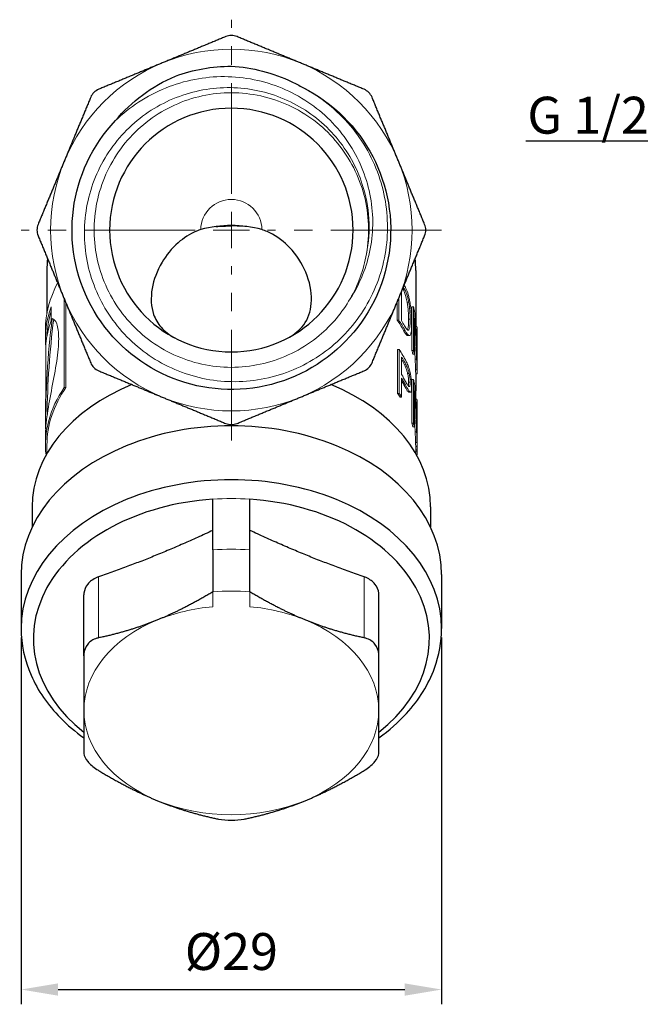
# Model space of a CAD drawing. Units: millimetres. Extents: x 228 to 2618, y 645 to 1008.
# Drawn here: x 228 to 270, y 709 to 776 of the extents above; entities that cross this region are included whole.
import ezdxf
from ezdxf import colors
from ezdxf.entities.mleader import LeaderData, LeaderLine
from ezdxf.math import Vec2, Vec3

# ---------------------------------------------------------------- set-up
doc = ezdxf.new("R2010")
doc.units = ezdxf.units.MM
doc.header["$LTSCALE"] = 10
doc.linetypes.add('ACAD_ISO04W100', pattern=[30, 24, -3, 0, -3])
doc.linetypes.add('CENTER2', pattern=[1.125, 0.75, -0.125, 0.125, -0.125])
doc.layers.get('0').update_dxf_attribs({"color": 220})
for name, color, linetype, lineweight in [('Осевая', 1, 'ACAD_ISO04W100', 15), ('Основная толстая', 7, 'Continuous', 30), ('Основная тонкая', 7, 'Continuous', 15), ('Размеры', 7, 'Continuous', 18)]:
    doc.layers.add(name, color=color, linetype=linetype, lineweight=lineweight)
doc.styles.add('VALтекст', font='isocpeur.ttf', dxfattribs={"height": 2.5})
doc.dimstyles.new('VALразмер1', dxfattribs={"dimtxt": 2.5, "dimasz": 2.5, "dimexe": 1, "dimexo": 0.6, "dimgap": 1, "dimtad": 1, "dimdec": 0, "dimdsep": 46, "dimtxsty": 'VALтекст', "dimcen": 2.5, "dimclrt": 256, "dimadec": 0, "dimazin": 0, "dimtfac": 1, "dimtdec": 0, "dimtmove": 0, "dimatfit": 3, "dimfxl": 1, "dimarcsym": 0})

# ---------------------------------------------------------------- blocks, each defined once
blk = doc.blocks.new('*U7')
at = {"layer": 'Осевая', "color": 0, "linetype": 'CENTER2', "transparency": 16777216}
for p, q in [((0, 2.45), (0, 14.25)), ((-14.25, 0), (-2.45, 0)), ((2.45, 0), (14.25, 0)), ((0, -14.25), (0, -2.45))]:
    blk.add_line(p, q, dxfattribs=at)
at = {"layer": 'Осевая', "color": 0, "linetype": 'Continuous', "transparency": 16777216}
for p, q in [((0, -1.225), (0, 1.225)), ((-1.225, 0), (1.225, 0))]:
    blk.add_line(p, q, dxfattribs=at)
blk = doc.blocks.new('A$C4ee3fcfa')
at = {"layer": 'Основная толстая', "extrusion": (1, -4.05742e-16, -2.22045e-16)}
for p, q in [((-12.5, -2.729), (-12.5, -5.637)), ((12.5, -2.729), (12.5, -6.524)), ((-1.25, -21.666), (-1.25, -18.234)), ((1.25, -21.666), (1.25, -18.234)), ((-13.5, -18.743), (-13.5, -20.113)), ((13.5, -18.743), (13.5, -20.113)), ((-14.25, -23.339), (-14.25, -26.988)), ((14.25, -23.339), (14.25, -26.988)), ((-10, -28.851), (-10, -24.719)), ((10, -28.851), (10, -24.719))]:
    blk.add_line(p, q, dxfattribs=at)
at = {"layer": 'Основная толстая', "extrusion": (-2.22045e-16, 9.00927e-32, -1)}
blk.add_circle((0, 0), 8.25, dxfattribs=at)
for radius, start, end in [(11.1, 70, 90), (10.8, 116.66667, 43.33333)]:
    blk.add_arc((0, 0), radius, start, end, dxfattribs=at)
at = {"layer": 'Основная толстая'}
for centre, major_axis, start_param, end_param in [((0, -15.604), (0, -15.91), 2.956197, 3.326988), ((0, -18.743), (-13.5, 0), -1.048486, 0), ((0, -18.743), (13.5, 0), 0, 1.048486), ((0, -23.339), (14.25, 0), 0, 3.141593), ((0, -26.988), (14.25, 0), 0, 3.141593), ((0, -27.685), (-13.424, 0), -1.477542, 0.73033), ((0, -27.685), (13.424, 0), -0.73033, 1.477542)]:
    blk.add_ellipse(centre, major_axis=major_axis, ratio=0.707107, start_param=start_param, end_param=end_param, dxfattribs=at)
at = {"layer": 'Основная толстая', "extrusion": (-2.22045e-16, 9.00927e-32, -1)}
blk.add_ellipse((0, -6.375), major_axis=(9.41, 0), ratio=0.707107, start_param=-1.68258, end_param=-1.570796, dxfattribs=at)
at = {"layer": 'Основная толстая'}
for points, weights in [([(-0.383, 13.101), (-2.608, 12.179), (-4.688, 11.318)], [1.00137500588, 1.01802620134, 1]), ([(4.688, 11.318), (2.608, 12.179), (0.383, 13.101)], [1, 1.01802620137, 1.00137500588]), ([(-4.688, 11.318), (-6.768, 10.456), (-8.993, 9.534)], [1, 1.01802620134, 1.00137500588]), ([(8.993, 9.534), (6.768, 10.456), (4.688, 11.318)], [1.00137500588, 1.01802620137, 1]), ([(-9.534, 8.993), (-10.456, 6.768), (-11.318, 4.688)], [1.00137500588, 1.01802620135, 1]), ([(11.318, 4.688), (10.456, 6.768), (9.534, 8.993)], [1, 1.01802620135, 1.00137500588]), ([(-11.318, 4.688), (-12.179, 2.608), (-13.101, 0.383)], [1, 1.01802620135, 1.00137500588]), ([(13.101, 0.383), (12.179, 2.608), (11.318, 4.688)], [1.00137500588, 1.01802620135, 1]), ([(-13.101, -0.383), (-12.179, -2.608), (-11.318, -4.688)], [1.00137500588, 1.01802620135, 1]), ([(11.318, -4.688), (12.179, -2.608), (13.101, -0.383)], [1, 1.01802620135, 1.00137500588]), ([(-11.318, -4.688), (-10.456, -6.768), (-9.534, -8.993)], [1, 1.01802620135, 1.00137500588]), ([(9.534, -8.993), (10.456, -6.768), (11.318, -4.688)], [1.00137500588, 1.01802620135, 1]), ([(-8.993, -9.534), (-6.768, -10.456), (-4.688, -11.318)], [1.00137500588, 1.01802620135, 1]), ([(4.688, -11.318), (6.768, -10.456), (8.993, -9.534)], [1, 1.01802620135, 1.00137500588]), ([(-4.688, -11.318), (-2.608, -12.179), (-0.383, -13.101)], [1, 1.01802620135, 1.00137500588]), ([(0.383, -13.101), (2.608, -12.179), (4.688, -11.318)], [1.00137500588, 1.01802620135, 1]), ([(-1.25, -20.345), (-5.104, -22.139), (-9, -23.494)], [43.3978871666, 47.4098962656, 43.1544274953]), ([(9, -23.494), (5.104, -22.139), (1.25, -20.345)], [43.15442748, 47.4098962358, 43.3978871241]), ([(-1.25, -24.51), (-3.206, -25.675), (-5, -26.408)], [1.45564894435, 1.52095280262, 1.52095280262]), ([(5, -26.408), (3.206, -25.675), (1.25, -24.51)], [1.52095280194, 1.52095280194, 1.45564894323]), ([(-5, -26.408), (-6.903, -27.185), (-9, -27.626)], [1.52095280262, 1.52095280262, 1.44748283681]), ([(9, -27.626), (6.903, -27.185), (5, -26.408)], [1.4474828366, 1.52095280194, 1.52095280194]), ([(-10, -28.851), (-10, -30.977), (-10, -32.531)], [1.86229566555, 1.95682030857, 1.95682030857]), ([(10, -32.531), (10, -30.977), (10, -28.851)], [1.95682030846, 1.95682030846, 1.86229566542]), ([(-10, -32.531), (-10, -34.085), (-10, -35.383)], [1.95682030857, 1.95682030857, 1.86229566549]), ([(10, -35.383), (10, -34.085), (10, -32.531)], [1.86229566551, 1.95682030846, 1.95682030846]), ([(-9, -36.608), (-6.903, -37.878), (-5, -38.655)], [1.44748283647, 1.52095280162, 1.52095280162]), ([(5, -38.655), (6.903, -37.878), (9, -36.608)], [1.52095280298, 1.52095280298, 1.44748283701]), ([(-5, -38.655), (-3.097, -39.432), (-1, -39.874)], [1.52095280162, 1.52095280162, 1.44748283645]), ([(1, -39.874), (3.097, -39.432), (5, -38.655)], [1.44748283703, 1.52095280298, 1.52095280298])]:
    blk.add_rational_spline(points, weights, degree=2, dxfattribs=at)
for points in [[(0, 13.177), (-0.128, 13.177), (-0.261, 13.151), (-0.383, 13.101)], [(0.383, 13.101), (0.261, 13.151), (0.128, 13.177), (0, 13.177)], [(-8.993, 9.534), (-9.114, 9.484), (-9.227, 9.408), (-9.317, 9.317)], [(9.317, 9.317), (9.227, 9.408), (9.114, 9.484), (8.993, 9.534)], [(-9.317, 9.317), (-9.408, 9.227), (-9.484, 9.114), (-9.534, 8.993)], [(9.534, 8.993), (9.484, 9.114), (9.408, 9.227), (9.317, 9.317)], [(-13.101, 0.383), (-13.151, 0.261), (-13.177, 0.128), (-13.177, 0)], [(13.177, 0), (13.177, 0.128), (13.151, 0.261), (13.101, 0.383)], [(-13.177, 0), (-13.177, -0.128), (-13.151, -0.261), (-13.101, -0.383)], [(13.101, -0.383), (13.151, -0.261), (13.177, -0.128), (13.177, 0)], [(-12.457, -1.938), (-12.486, -2.2), (-12.5, -2.465), (-12.5, -2.729)], [(12.5, -2.729), (12.5, -2.465), (12.486, -2.2), (12.457, -1.938)], [(-9.534, -8.993), (-9.484, -9.114), (-9.408, -9.227), (-9.317, -9.317)], [(-9.317, -9.317), (-9.227, -9.408), (-9.114, -9.484), (-8.993, -9.534)], [(8.993, -9.534), (9.114, -9.484), (9.227, -9.408), (9.317, -9.317)], [(9.317, -9.317), (9.408, -9.227), (9.484, -9.114), (9.534, -8.993)], [(-0.383, -13.101), (-0.261, -13.151), (-0.128, -13.177), (0, -13.177)], [(0, -13.177), (0.128, -13.177), (0.261, -13.151), (0.383, -13.101)]]:
    blk.add_open_spline(points, degree=3, dxfattribs=at)
for points, knots in [([(0, 11.1), (1.425, 11.017), (2.82, 10.66), (4.358, 9.922), (4.606, 9.791), (4.847, 9.651)], [0, 0, 0, 0, 0.4281548, 0.4281548, 0.5121685, 0.5121685, 0.5121685, 0.5121685]), ([(-7.856, 7.411), (-7.313, 8.06), (-6.697, 8.642), (-5.331, 9.66), (-4.585, 10.091), (-3.796, 10.431)], [2.3471094, 2.3471094, 2.3471094, 2.3471094, 2.5998612, 2.5998612, 2.8565242, 2.8565242, 2.8565242, 2.8565242]), ([(-2.074, 0.034), (-2.168, 0.002), (-2.262, -0.034), (-2.818, -0.267), (-3.237, -0.54), (-4.053, -1.251), (-4.418, -1.709), (-5.045, -2.767), (-5.264, -3.373), (-5.48, -4.594), (-5.447, -5.197), (-5.156, -6.041), (-4.99, -6.33), (-4.527, -6.865), (-4.219, -7.102), (-3.847, -7.298)], [1.76814, 1.76814, 1.76814, 1.76814, 1.809256, 1.809256, 2.015513, 2.015513, 2.26927, 2.26927, 2.579829, 2.579829, 2.927206, 2.927206, 3.1398, 3.1398, 3.37156, 3.37156, 3.37156, 3.37156]), ([(3.847, -7.298), (4.294, -7.063), (4.646, -6.769), (5.204, -6.006), (5.375, -5.52), (5.468, -4.392), (5.374, -3.748), (4.906, -2.477), (4.559, -1.883), (3.743, -0.946), (3.297, -0.566), (2.554, -0.155), (2.318, -0.049), (2.074, 0.034)], [0, 0, 0, 0, 0.206063, 0.206063, 0.444891, 0.444891, 0.698982, 0.698982, 0.937649, 0.937649, 1.134204, 1.134204, 1.219724, 1.219724, 1.219724, 1.219724]), ([(-1.25, -21.666), (-1.25, -21.841), (-1.25, -22.087), (-1.25, -22.543), (-1.25, -22.834), (-1.25, -23.328), (-1.25, -23.62), (-1.25, -24.078), (-1.25, -24.326), (-1.25, -24.502)], [1.188438, 1.188438, 1.188438, 1.188438, 1.262372, 1.262372, 1.3364711, 1.3364711, 1.4108066, 1.4108066, 1.4854095, 1.4854095, 1.4854095, 1.4854095]), ([(1.25, -24.502), (1.25, -24.326), (1.25, -24.078), (1.25, -23.62), (1.25, -23.328), (1.25, -22.834), (1.25, -22.543), (1.25, -22.087), (1.25, -21.841), (1.25, -21.666)], [0.8914665, 0.8914665, 0.8914665, 0.8914665, 0.9660694, 0.9660694, 1.0404049, 1.0404049, 1.114504, 1.114504, 1.188438, 1.188438, 1.188438, 1.188438]), ([(-9.732, -23.984), (-9.876, -24.161), (-9.971, -24.378), (-9.998, -24.643), (-10, -24.681), (-10, -24.719)], [0.8682541, 0.8682541, 0.8682541, 0.8682541, 0.9549098, 0.9549098, 0.9693448, 0.9693448, 0.9693448, 0.9693448]), ([(-9, -23.494), (-9.044, -23.509), (-9.086, -23.526), (-9.378, -23.651), (-9.588, -23.807), (-9.732, -23.984)], [0.7671633, 0.7671633, 0.7671633, 0.7671633, 0.7815983, 0.7815983, 0.8682541, 0.8682541, 0.8682541, 0.8682541]), ([(9.732, -23.984), (9.588, -23.807), (9.378, -23.651), (9.086, -23.526), (9.044, -23.509), (9, -23.494)], [0.8682541, 0.8682541, 0.8682541, 0.8682541, 0.9549098, 0.9549098, 0.9693448, 0.9693448, 0.9693448, 0.9693448]), ([(10, -24.719), (10, -24.681), (9.998, -24.643), (9.971, -24.378), (9.876, -24.161), (9.732, -23.984)], [0.7671633, 0.7671633, 0.7671633, 0.7671633, 0.7815983, 0.7815983, 0.8682541, 0.8682541, 0.8682541, 0.8682541]), ([(-14.25, -26.988), (-14.25, -28.066), (-14.018, -29.142), (-13.12, -31.198), (-12.443, -32.174), (-11.111, -33.527), (-10.579, -33.978), (-10, -34.392)], [3.1415927, 3.1415927, 3.1415927, 3.1415927, 3.4413444, 3.4413444, 3.7496215, 3.7496215, 3.9217027, 3.9217027, 3.9217027, 3.9217027]), ([(10, -34.392), (10.698, -33.893), (11.329, -33.338), (12.722, -31.81), (13.369, -30.77), (14.087, -28.8), (14.25, -27.894), (14.25, -26.988)], [5.5030753, 5.5030753, 5.5030753, 5.5030753, 5.7106816, 5.7106816, 6.0310971, 6.0310971, 6.2831853, 6.2831853, 6.2831853, 6.2831853]), ([(-9, -27.626), (-9.04, -27.635), (-9.079, -27.644), (-9.369, -27.73), (-9.584, -27.871), (-9.732, -28.053)], [0.8280286, 0.8280286, 0.8280286, 0.8280286, 0.841553, 0.841553, 0.9305978, 0.9305978, 0.9305978, 0.9305978]), ([(9.732, -28.053), (9.584, -27.871), (9.369, -27.73), (9.079, -27.644), (9.04, -27.635), (9, -27.626)], [0.9305978, 0.9305978, 0.9305978, 0.9305978, 1.0196426, 1.0196426, 1.033167, 1.033167, 1.033167, 1.033167]), ([(-9.732, -28.053), (-9.88, -28.235), (-9.974, -28.472), (-9.998, -28.771), (-10, -28.811), (-10, -28.851)], [0.9305978, 0.9305978, 0.9305978, 0.9305978, 1.0196426, 1.0196426, 1.033167, 1.033167, 1.033167, 1.033167]), ([(10, -28.851), (10, -28.811), (9.998, -28.771), (9.974, -28.472), (9.88, -28.235), (9.732, -28.053)], [0.8280286, 0.8280286, 0.8280286, 0.8280286, 0.841553, 0.841553, 0.9305978, 0.9305978, 0.9305978, 0.9305978]), ([(-10, -35.383), (-10, -35.407), (-9.998, -35.433), (-9.974, -35.627), (-9.88, -35.817), (-9.732, -35.999)], [0.8280286, 0.8280286, 0.8280286, 0.8280286, 0.841553, 0.841553, 0.9305978, 0.9305978, 0.9305978, 0.9305978]), ([(-9.732, -35.999), (-9.584, -36.181), (-9.369, -36.369), (-9.079, -36.559), (-9.04, -36.584), (-9, -36.608)], [0.9305978, 0.9305978, 0.9305978, 0.9305978, 1.0196426, 1.0196426, 1.033167, 1.033167, 1.033167, 1.033167]), ([(9, -36.608), (9.04, -36.584), (9.079, -36.559), (9.369, -36.369), (9.584, -36.181), (9.732, -35.999)], [0.8280286, 0.8280286, 0.8280286, 0.8280286, 0.841553, 0.841553, 0.9305978, 0.9305978, 0.9305978, 0.9305978]), ([(9.732, -35.999), (9.88, -35.817), (9.974, -35.627), (9.998, -35.433), (10, -35.407), (10, -35.383)], [0.9305978, 0.9305978, 0.9305978, 0.9305978, 1.0196426, 1.0196426, 1.033167, 1.033167, 1.033167, 1.033167]), ([(-1, -39.874), (-0.96, -39.882), (-0.92, -39.89), (-0.606, -39.946), (-0.297, -39.972), (0, -39.972)], [0.8280286, 0.8280286, 0.8280286, 0.8280286, 0.841553, 0.841553, 0.9305978, 0.9305978, 0.9305978, 0.9305978]), ([(0, -39.972), (0.297, -39.972), (0.606, -39.946), (0.92, -39.89), (0.96, -39.882), (1, -39.874)], [0.9305978, 0.9305978, 0.9305978, 0.9305978, 1.0196426, 1.0196426, 1.033167, 1.033167, 1.033167, 1.033167])]:
    blk.add_open_spline(points, degree=3, knots=knots, dxfattribs=at)
at = {"layer": 'Основная тонкая', "extrusion": (1, -4.05742e-16, -2.22045e-16)}
for p, q in [((11.35, -4.61), (11.35, -6.099)), ((11.522, -6.117), (11.522, -4.194)), ((11.738, -4.005), (11.631, -4.005)), ((-12.22, -5.194), (-12.22, -6.151)), ((-11.323, -10.665), (-11.323, -4.674)), ((-11.212, -4.943), (-11.212, -10.665)), ((11.238, -6.099), (11.238, -4.879)), ((12.026, -4.896), (11.921, -4.896)), ((12.236, -8.16), (12.236, -5.19)), ((12.338, -5.19), (12.236, -5.19)), ((12.338, -5.19), (12.338, -8.16)), ((12.404, -8.404), (12.404, -5.949)), ((11.35, -6.099), (11.238, -6.099)), ((12.116, -6.04), (12.012, -6.04)), ((12.482, -6.536), (12.482, -6.524)), ((12.582, -6.524), (12.482, -6.524)), ((12.582, -6.524), (12.582, -8.962)), ((-12.6, -6.757), (-12.6, -7.365)), ((11.775, -6.798), (11.668, -6.798)), ((12.026, -6.765), (11.935, -6.765)), ((12.065, -7.153), (11.96, -7.153)), ((12.596, -9.741), (12.596, -6.772)), ((-12.571, -7.714), (-12.571, -11.199)), ((11.261, -11.061), (11.261, -8.091)), ((11.371, -8.091), (11.261, -8.091)), ((11.371, -8.091), (11.371, -11.061)), ((11.542, -9.793), (11.542, -8.601)), ((12.338, -8.16), (12.236, -8.16)), ((12.404, -8.404), (12.303, -8.404)), ((11.844, -9.135), (11.738, -9.135)), ((12.558, -8.744), (12.458, -8.744)), ((12.051, -9.715), (11.947, -9.715)), ((12.58, -9.469), (12.48, -9.469)), ((12.596, -9.741), (12.496, -9.741)), ((12.5, -9.741), (12.5, -11.454)), ((12.521, -9.741), (12.521, -10.878)), ((-11.323, -10.665), (-11.212, -10.665)), ((11.542, -11.325), (11.542, -10.039)), ((11.802, -10.493), (11.695, -10.493)), ((12.117, -10.315), (12.013, -10.315)), ((12.236, -13.09), (12.236, -10.12)), ((12.338, -10.12), (12.236, -10.12)), ((12.338, -10.12), (12.338, -13.09)), ((11.371, -11.061), (11.261, -11.061)), ((11.542, -11.325), (11.433, -11.325)), ((12.125, -10.976), (12.021, -10.976)), ((12.141, -10.979), (12.037, -10.979)), ((12.404, -13.333), (12.404, -10.879)), ((12.521, -10.878), (12.5, -10.878)), ((-12.6, -11.808), (-12.6, -13.476)), ((12.482, -11.466), (12.482, -11.454)), ((12.582, -11.454), (12.482, -11.454)), ((12.582, -11.454), (12.582, -13.892)), ((12.596, -14.671), (12.596, -11.701)), ((12.338, -13.09), (12.236, -13.09)), ((12.404, -13.333), (12.303, -13.333)), ((-12.6, -13.476), (-12.583, -13.476)), ((-12.6, -13.966), (-12.6, -14.573)), ((12.558, -13.674), (12.458, -13.674)), ((-12.5, -14.573), (-12.5, -15.137)), ((12.58, -14.399), (12.48, -14.399)), ((12.596, -14.671), (12.496, -14.671)), ((12.5, -14.671), (12.5, -15.137)), ((12.598, -14.893), (12.5, -14.893)), ((12.598, -14.982), (12.5, -14.982)), ((-9, -27.626), (-9, -23.494)), ((9, -27.626), (9, -23.494)), ((-1.25, -24.502), (-1.25, -25.516)), ((1.25, -25.516), (1.25, -24.502))]:
    blk.add_line(p, q, dxfattribs=at)
at = {"layer": 'Основная тонкая', "extrusion": (-2.22045e-16, 9.00927e-32, -1)}
for radius, start, end in [(12.25, 67.5, 112.5), (12.25, 22.5, 67.5), (12.25, 112.5, 157.5), (12.25, 337.5, 22.5), (12.25, 157.5, 202.5), (9.3, 190, 210), (12.25, 292.5, 337.5), (12.25, 202.5, 247.5), (12.25, 247.5, 292.5)]:
    blk.add_arc((0, 0), radius, start, end, dxfattribs=at)
at = {"layer": 'Основная тонкая'}
blk.add_arc((0, 0), 2.074, 0.9292, 179.0708, dxfattribs=at)
at = {"layer": 'Основная тонкая', "extrusion": (-2.22045e-16, 9.00927e-32, -1)}
for centre, major_axis, ratio, start_param, end_param in [((0, -6.375), (9.41, 0), 0.707107, -1.570796, -1.459013), ((0, -2.729), (-12.5, 0), 0.707107, 0, 0.088195), ((0, -2.729), (12.5, 0), 0.707107, -0.088195, 0), ((0, -7.244), (12.6, 0), 0.707107, -0.389031, -0.372053), ((0, -7.365), (-12.6, 0), 0.707107, -0.068405, 0.246171), ((0, -13.476), (0, -28.016), 0.449741, 1.570796, 1.840967), ((0, -11.153), (0, -29.634), 0.425182, -1.747316, -1.65219), ((0, -9.968), (12.6, 0), 0.707107, -0.449274, -0.363813), ((0, -12.174), (12.6, 0), 0.707107, -0.412683, -0.34813), ((0, -9.968), (12.6, 0), 0.707107, -0.204388, -0.17652), ((0, -11.072), (0, -28.638), 0.439978, -1.65219, -1.626801), ((0, -9.968), (12.6, 0), 0.707107, -0.056005, -0.025449), ((0, -14.573), (-12.6, 0), 0.707107, -0.075965, 0.454091), ((0, -13.613), (12.6, 0), 0.707107, -0.412683, -0.35777), ((0, -14.898), (12.6, 0), 0.707107, -0.445261, -0.412683), ((0, -16.083), (0, -29.634), 0.425182, -1.747316, -1.65219), ((0, -9.883), (12.6, 0), 0.707107, 0.111828, 0.126072), ((0, -14.898), (12.6, 0), 0.707107, -0.204388, -0.17652), ((0, -16.002), (0, -28.638), 0.439978, -1.65219, -1.626801), ((0, -14.898), (12.6, 0), 0.707107, -0.056005, -0.025449), ((0, -14.813), (12.6, 0), 0.707107, 0.018878, 0.052797), ((0, -11.281), (0, -196.01), 0.064282, -1.55237, -1.551918), ((0, -32.531), (11.424, 0), 0.707107, -1.680438, -1.461155)]:
    blk.add_ellipse(centre, major_axis=major_axis, ratio=ratio, start_param=start_param, end_param=end_param, dxfattribs=at)
at = {"layer": 'Основная тонкая'}
for centre, major_axis, ratio, start_param, end_param in [((0, -6.757), (-12.6, 0), 0.707107, -0.364026, 0), ((0, -7.244), (12.5, 0), 0.707107, 0.375177, 0.378952), ((0, -6.998), (12.6, 0), 0.707107, 0.363813, 0.376507), ((0, -6.998), (12.6, 0), 0.707107, 0.172387, 0.204388), ((0, -7.365), (-12.5, 0), 0.707107, -0.212003, -0.019991), ((0, -10.835), (0, -31.274), 0.402886, 1.72073, 1.743183), ((0, -8.323), (-12.6, 0), 0.707107, -0.246171, -0.068405), ((0, -13.476), (0, -27.794), 0.449741, -1.841733, -1.602229), ((0, -9.968), (12.5, 0), 0.707107, 0.366861, 0.453134), ((0, -9.722), (12.6, 0), 0.707107, 0.372053, 0.416636), ((0, -10.513), (0, -29.118), 0.432715, 1.624084, 1.72073), ((0, -6.998), (12.6, 0), 0.707107, 0.025449, 0.053287), ((0, -11.153), (0, -29.399), 0.425182, 1.652842, 1.694678), ((0, -11.928), (12.6, 0), 0.707107, 0.346687, 0.445261), ((0, -9.968), (12.5, 0), 0.707107, 0.177947, 0.206047), ((0, -12.174), (12.5, 0), 0.707107, 0.351035, 0.394012), ((0, -11.072), (0, -28.411), 0.439978, 1.62725, 1.652842), ((0, -13.367), (12.6, 0), 0.707107, 0.357046, 0.412683), ((0, -9.968), (12.5, 0), 0.707107, 0.025653, 0.056454), ((0, -14.573), (-12.5, 0), 0.707107, -0.458, 0), ((0, -13.613), (12.5, 0), 0.707107, 0.360763, 0.394012), ((0, -11.928), (12.6, 0), 0.707107, 0.172387, 0.204388), ((0, -15.765), (0, -31.274), 0.402886, 1.72073, 1.743183), ((0, -11.808), (-12.6, 0), 0.707107, -0.068405, 0), ((0, -14.898), (-12.5, 0), 0.707107, -2.725404, -2.692511), ((0, -15.442), (0, -29.118), 0.432715, 1.624084, 1.72073), ((0, -11.928), (12.6, 0), 0.707107, 0.025449, 0.053287), ((0, -16.083), (0, -29.399), 0.425182, 1.652842, 1.694678), ((0, -14.898), (12.5, 0), 0.707107, 0.177947, 0.206047), ((0, -16.002), (0, -28.411), 0.439978, 1.62725, 1.652842), ((0, -14.898), (12.5, 0), 0.707107, 0.025653, 0.056454), ((0, -27.685), (-13.424, 0), 0.707107, -1.664051, -1.477542), ((0, -31.117), (-13.424, 0), 0.707107, -1.664051, -1.477542), ((0, -32.531), (-10, 0), 0.707107, -1.445468, -1.047198), ((0, -32.531), (-10, 0), 0.707107, -2.094395, -1.696124), ((0, -32.531), (-10, 0), 0.707107, -1.047198, 0), ((0, -32.531), (10, 0), 0.707107, 0, 1.047198), ((0, -32.531), (-10, 0), 0.707107, 0, 1.047198), ((0, -32.531), (10, 0), 0.707107, -1.047198, 0), ((0, -32.531), (10, 0), 0.707107, -2.094395, -1.047198)]:
    blk.add_ellipse(centre, major_axis=major_axis, ratio=ratio, start_param=start_param, end_param=end_param, dxfattribs=at)
for points, knots in [([(8.054, -4.65), (8.724, -3.626), (9.184, -2.479), (9.649, -0.049), (9.639, 1.213), (9.135, 3.689), (8.636, 4.876), (7.199, 7.018), (6.267, 7.945), (4.081, 9.409), (2.843, 9.923), (0.213, 10.456), (-1.155, 10.461), (-3.841, 9.944), (-5.132, 9.419), (-6.849, 8.295), (-7.374, 7.875), (-7.856, 7.411)], [0, 0, 0, 0, 0.367691, 0.367691, 0.743034, 0.743034, 1.126025, 1.126025, 1.516663, 1.516663, 1.914944, 1.914944, 2.320866, 2.320866, 2.734427, 2.734427, 2.935598, 2.935598, 2.935598, 2.935598]), ([(4.847, 9.651), (4.99, 9.576), (5.131, 9.498), (6.479, 8.711), (7.539, 7.776), (9.234, 5.559), (9.855, 4.301), (10.576, 1.626), (10.672, 0.236), (10.326, -2.492), (9.891, -3.805), (8.544, -6.179), (7.649, -7.221), (5.518, -8.894), (4.304, -9.513), (1.716, -10.246), (0.368, -10.357), (-2.284, -10.055), (-3.564, -9.648), (-5.885, -8.371), (-6.907, -7.516), (-8.557, -5.469), (-9.172, -4.299), (-9.916, -1.798), (-10.04, -0.492), (-9.78, 2.084), (-9.402, 3.33), (-8.193, 5.596), (-7.376, 6.597), (-5.412, 8.222), (-4.286, 8.833), (-1.871, 9.585), (-0.607, 9.721), (1.892, 9.502), (3.103, 9.151), (5.314, 8.008), (6.293, 7.229), (7.891, 5.348), (8.497, 4.265), (9.124, 2.337), (9.273, 1.549), (9.367, -0.041), (9.313, -0.836), (9.159, -1.615)], [1.662701, 1.662701, 1.662701, 1.662701, 1.71116, 1.71116, 2.131568, 2.131568, 2.549021, 2.549021, 2.963521, 2.963521, 3.375065, 3.375065, 3.783654, 3.783654, 4.189287, 4.189287, 4.591964, 4.591964, 4.991685, 4.991685, 5.388448, 5.388448, 5.782254, 5.782254, 6.173102, 6.173102, 6.560991, 6.560991, 6.945921, 6.945921, 7.327892, 7.327892, 7.706903, 7.706903, 8.082954, 8.082954, 8.456043, 8.456043, 8.826171, 8.826171, 9.066597, 9.066597, 9.305739, 9.305739, 9.305739, 9.305739]), ([(9.159, -1.615), (9.39, -0.303), (9.335, 1.059), (8.999, 2.348), (8.663, 3.636), (8.046, 4.85), (7.204, 5.882), (6.362, 6.913), (5.296, 7.76), (4.102, 8.347), (2.908, 8.933), (1.587, 9.26), (0.257, 9.296), (-1.072, 9.333), (-2.409, 9.081), (-3.633, 8.561), (-4.857, 8.042), (-5.967, 7.256), (-6.864, 6.275), (-7.764, 5.291), (-8.448, 4.111), (-8.855, 2.841), (-9.262, 1.573), (-9.392, 0.217), (-9.234, -1.106), (-9.076, -2.427), (-8.63, -3.713), (-7.936, -4.849), (-7.243, -5.984), (-6.303, -6.967), (-5.2, -7.71), (-4.095, -8.456), (-2.827, -8.96), (-1.512, -9.176), (-0.199, -9.393), (1.16, -9.323), (2.444, -8.973), (3.73, -8.623), (4.938, -7.992), (5.961, -7.138), (6.797, -6.44), (7.509, -5.593), (8.054, -4.65)], [-11.170107, -11.170107, -11.170107, -11.170107, -10.740391, -10.740391, -10.740391, -10.310881, -10.310881, -10.310881, -9.881563, -9.881563, -9.881563, -9.45242, -9.45242, -9.45242, -9.023436, -9.023436, -9.023436, -8.594597, -8.594597, -8.594597, -8.164463, -8.164463, -8.164463, -7.734784, -7.734784, -7.734784, -7.305499, -7.305499, -7.305499, -6.876542, -6.876542, -6.876542, -6.446495, -6.446495, -6.446495, -6.017274, -6.017274, -6.017274, -5.587395, -5.587395, -5.587395, -5.235988, -5.235988, -5.235988, -5.235988]), ([(12.111, -4.92), (12.095, -4.824), (12.077, -4.728), (12.035, -4.543), (12.013, -4.455), (11.944, -4.214), (11.894, -4.076), (11.817, -3.908), (11.796, -3.867), (11.775, -3.828)], [-0.1245921, -0.1245921, -0.1245921, -0.1245921, -0.0952114, -0.0952114, -0.067529, -0.067529, -0.0177738, -0.0177738, 0, 0, 0, 0]), ([(11.921, -4.896), (11.898, -4.766), (11.87, -4.637), (11.805, -4.411), (11.774, -4.318), (11.705, -4.148), (11.668, -4.073), (11.631, -4.005)], [0, 0, 0, 0, 0.0402414, 0.0402414, 0.071614, 0.071614, 0.1024842, 0.1024842, 0.1024842, 0.1024842]), ([(11.738, -4.005), (11.777, -4.075), (11.814, -4.154), (11.882, -4.324), (11.911, -4.411), (11.974, -4.633), (12.003, -4.764), (12.026, -4.896)], [-0.1023967, -0.1023967, -0.1023967, -0.1023967, -0.0704033, -0.0704033, -0.0407842, -0.0407842, 0, 0, 0, 0]), ([(12.012, -6.04), (12.012, -5.873), (12.007, -5.686), (11.98, -5.307), (11.959, -5.106), (11.921, -4.896)], [0, 0, 0, 0, 0.0710217, 0.0710217, 0.1361282, 0.1361282, 0.1361282, 0.1361282]), ([(12.026, -4.896), (12.061, -5.091), (12.081, -5.277), (12.111, -5.661), (12.116, -5.862), (12.116, -6.04)], [-0.1359789, -0.1359789, -0.1359789, -0.1359789, -0.0755945, -0.0755945, 0, 0, 0, 0]), ([(12.221, -6.308), (12.221, -6.127), (12.216, -5.927), (12.19, -5.525), (12.171, -5.327), (12.133, -5.051), (12.123, -4.986), (12.111, -4.92)], [-0.1637109, -0.1637109, -0.1637109, -0.1637109, -0.0866407, -0.0866407, -0.0203559, -0.0203559, 0, 0, 0, 0]), ([(-12.143, -5.999), (-12.036, -6.01), (-11.923, -6.125), (-11.753, -6.587), (-11.704, -6.946), (-11.704, -7.365), (-11.704, -7.784), (-11.753, -8.312), (-11.927, -9.462), (-12.048, -10.084), (-12.272, -11.247), (-12.389, -11.869), (-12.554, -13.019), (-12.6, -13.547), (-12.6, -13.966)], [2.496135, 2.496135, 2.496135, 2.496135, 2.664771, 2.664771, 2.842491, 2.842491, 2.842491, 3.020211, 3.020211, 3.197931, 3.197931, 3.375522, 3.375522, 3.553113, 3.553113, 3.553113, 3.553113]), ([(12.026, -6.765), (12.01, -6.784), (11.991, -6.791), (11.947, -6.777), (11.922, -6.757), (11.847, -6.671), (11.794, -6.585), (11.738, -6.483)], [-0.1013972, -0.1013972, -0.1013972, -0.1013972, -0.0734679, -0.0734679, -0.0462014, -0.0462014, 0, 0, 0, 0]), ([(11.927, -6.759), (11.943, -6.739), (11.955, -6.708), (11.984, -6.602), (11.995, -6.508), (12.009, -6.296), (12.012, -6.17), (12.012, -6.04)], [0.003443, 0.003443, 0.003443, 0.003443, 0.0317515, 0.0317515, 0.082821, 0.082821, 0.1378546, 0.1378546, 0.1378546, 0.1378546]), ([(12.116, -6.04), (12.116, -6.247), (12.109, -6.452), (12.073, -6.673), (12.054, -6.735), (12.026, -6.765)], [-0.1366486, -0.1366486, -0.1366486, -0.1366486, -0.0487669, -0.0487669, 0, 0, 0, 0]), ([(12.111, -7.132), (12.147, -7.099), (12.17, -7.026), (12.206, -6.812), (12.215, -6.663), (12.22, -6.438), (12.221, -6.374), (12.221, -6.308)], [-0.1655126, -0.1655126, -0.1655126, -0.1655126, -0.1016654, -0.1016654, -0.0279371, -0.0279371, 0, 0, 0, 0]), ([(11.96, -7.153), (11.944, -7.153), (11.926, -7.147), (11.873, -7.111), (11.837, -7.069), (11.755, -6.952), (11.713, -6.88), (11.668, -6.798)], [0.02527317, 0.02527317, 0.02527317, 0.02527317, 0.04855776, 0.04855776, 0.08744344, 0.08744344, 0.12474589, 0.12474589, 0.12474589, 0.12474589]), ([(11.775, -6.798), (11.81, -6.861), (11.843, -6.919), (11.904, -7.015), (11.932, -7.054), (12.006, -7.138), (12.045, -7.159), (12.09, -7.149), (12.101, -7.142), (12.111, -7.132)], [-0.1246505, -0.1246505, -0.1246505, -0.1246505, -0.0957983, -0.0957983, -0.0685376, -0.0685376, -0.0184494, -0.0184494, 0, 0, 0, 0]), ([(11.947, -9.715), (11.929, -9.634), (11.908, -9.558), (11.841, -9.352), (11.789, -9.234), (11.738, -9.135)], [0, 0, 0, 0, 0.02473303, 0.02473303, 0.06978682, 0.06978682, 0.06978682, 0.06978682]), ([(11.844, -9.135), (11.894, -9.232), (11.944, -9.347), (12.011, -9.552), (12.033, -9.631), (12.051, -9.715)], [-0.0697668, -0.0697668, -0.0697668, -0.0697668, -0.02563918, -0.02563918, 0, 0, 0, 0]), ([(12.134, -9.737), (12.108, -9.61), (12.078, -9.488), (12.001, -9.242), (11.954, -9.122), (11.888, -8.976), (11.869, -8.938), (11.85, -8.901)], [-0.1002571, -0.1002571, -0.1002571, -0.1002571, -0.061258, -0.061258, -0.0165373, -0.0165373, 0, 0, 0, 0]), ([(12.013, -10.315), (12.013, -10.229), (12.009, -10.13), (11.992, -9.97), (11.985, -9.917), (11.968, -9.813), (11.958, -9.764), (11.947, -9.715)], [0, 0, 0, 0, 0.03656785, 0.03656785, 0.05368499, 0.05368499, 0.06878409, 0.06878409, 0.06878409, 0.06878409]), ([(12.051, -9.715), (12.063, -9.765), (12.073, -9.816), (12.089, -9.918), (12.096, -9.968), (12.113, -10.127), (12.117, -10.228), (12.117, -10.315)], [-0.06876448, -0.06876448, -0.06876448, -0.06876448, -0.05323017, -0.05323017, -0.03711635, -0.03711635, 0, 0, 0, 0]), ([(12.22, -10.595), (12.22, -10.48), (12.216, -10.349), (12.193, -10.095), (12.178, -9.981), (12.15, -9.821), (12.143, -9.779), (12.134, -9.737)], [-0.09824185, -0.09824185, -0.09824185, -0.09824185, -0.0492182, -0.0492182, -0.01279229, -0.01279229, 0, 0, 0, 0]), ([(12.021, -10.976), (11.994, -10.968), (11.962, -10.936), (11.859, -10.796), (11.779, -10.649), (11.695, -10.493)], [0, 0, 0, 0, 0.0389594, 0.0389594, 0.1098769, 0.1098769, 0.1098769, 0.1098769]), ([(11.802, -10.493), (11.863, -10.608), (11.922, -10.717), (12.02, -10.875), (12.061, -10.932), (12.106, -10.968), (12.116, -10.973), (12.125, -10.976)], [-0.110114, -0.110114, -0.110114, -0.110114, -0.0578739, -0.0578739, -0.0133896, -0.0133896, 0, 0, 0, 0]), ([(12.041, -10.605), (12.028, -10.6), (12.014, -10.589), (11.983, -10.554), (11.966, -10.53), (11.904, -10.436), (11.855, -10.346), (11.805, -10.253)], [-0.0764778, -0.0764778, -0.0764778, -0.0764778, -0.06019418, -0.06019418, -0.04236218, -0.04236218, 0, 0, 0, 0]), ([(11.99, -10.561), (11.997, -10.542), (12.001, -10.518), (12.011, -10.44), (12.013, -10.38), (12.013, -10.315)], [0.03091656, 0.03091656, 0.03091656, 0.03091656, 0.04711183, 0.04711183, 0.07465531, 0.07465531, 0.07465531, 0.07465531]), ([(12.117, -10.315), (12.117, -10.376), (12.115, -10.432), (12.106, -10.52), (12.099, -10.554), (12.077, -10.603), (12.061, -10.613), (12.041, -10.605)], [-0.07474325, -0.07474325, -0.07474325, -0.07474325, -0.04900637, -0.04900637, -0.02635155, -0.02635155, 0, 0, 0, 0]), ([(12.125, -10.976), (12.139, -10.982), (12.152, -10.98), (12.174, -10.963), (12.183, -10.947), (12.207, -10.877), (12.215, -10.799), (12.22, -10.671), (12.22, -10.634), (12.22, -10.595)], [-0.1004836, -0.1004836, -0.1004836, -0.1004836, -0.0802859, -0.0802859, -0.0601322, -0.0601322, -0.0163701, -0.0163701, 0, 0, 0, 0]), ([(12.596, -14.584), (12.596, -14.589), (12.596, -14.595), (12.597, -14.656), (12.598, -14.724), (12.598, -14.832), (12.598, -14.862), (12.598, -14.893)], [-0.05376519, -0.05376519, -0.05376519, -0.05376519, -0.04967588, -0.04967588, -0.01322313, -0.01322313, 0, 0, 0, 0])]:
    blk.add_open_spline(points, degree=3, knots=knots, dxfattribs=at)
blk.add_open_spline([(12.037, -10.979), (12.032, -10.979), (12.027, -10.978), (12.021, -10.976)], degree=3, dxfattribs=at)
at = {"layer": 'Осевая', "linetype": 'CENTER2', "extrusion": (-2.22045e-16, 9.00927e-32, -1)}
blk.add_blockref('*U7', (0, 0), dxfattribs=at)
blk = doc.blocks.new('*D9')
at = {"layer": 'Defpoints', "color": 0, "transparency": 16777216}
for p in [(228.376, 734.618, 19.258), (256.876, 734.618, 19.258), (256.876, 710.16)]:
    blk.add_point(p, dxfattribs=at)
at = {"layer": 'Размеры', "color": 0, "lineweight": -2, "transparency": 16777216}
for p, q in [((228.376, 734.018), (228.376, 709.16)), ((256.876, 734.018), (256.876, 709.16)), ((230.876, 710.16), (254.376, 710.16))]:
    blk.add_line(p, q, dxfattribs=at)
at = {"layer": 'Размеры', "color": 0, "transparency": 16777216}
for points in [[(230.876, 710.576), (230.876, 709.743), (228.376, 710.16)], [(254.376, 710.576), (254.376, 709.743), (256.876, 710.16)]]:
    blk.add_solid(points, dxfattribs=at)
at = {"layer": 'Размеры', "transparency": 16777216, "insert": (242.626, 712.41), "char_height": 2.5, "attachment_point": 5, "style": 'VALтекст'}
blk.add_mtext('%%C29', dxfattribs=at)
blk = doc.blocks.new('_Dot')
at = {"color": 0, "linetype": 'ByBlock', "lineweight": -2}
blk.add_line((-0.5, 0), (-1, 0), dxfattribs=at)
at = {"color": 0, "linetype": 'ByBlock', "const_width": 0.5}
blk.add_lwpolyline([(-0.25, 0, 1), (0.25, 0, 1)], format="xyb", close=True, dxfattribs=at)

msp = doc.modelspace()

# ---------------------------------------------------------------- block references
msp.add_blockref('A$C4ee3fcfa', (242.626, 761.607, 19.258))

# ---------------------------------------------------------------- dimensions: what is measured, and where the dimension line sits
at = {"layer": 'Размеры'}
dim = msp.add_linear_dim(base=(256.875799966, 710.159604777), p1=(228.375799966, 734.618451636, 19.258481244), p2=(256.875799966, 734.618451636, 19.258481244), text='%%C<>', dimstyle='VALразмер1', dxfattribs=at)
dim.commit()
dim.dimension.update_dxf_attribs({"geometry": '*D9', "text_midpoint": (242.625799966, 712.409604777)})

# ---------------------------------------------------------------- leaders
ml = msp.add_multileader_mtext('Standard', dxfattribs=at)
ml.set_content('\\A1;G 1/2"', color=256, style='VALтекст')
ml.set_leader_properties()
ml.set_arrow_properties(name='DOT')
ml.build(insert=Vec2(0, 0))
ml.multileader.update_dxf_attribs({"has_dogleg": 0, "text_left_attachment_type": 6, "text_right_attachment_type": 6, "text_top_attachment_type": 10, "dogleg_length": 0, "arrow_head_size": 0.25})
ctx = ml.context
ctx.base_point, ctx.char_height, ctx.arrow_head_size, ctx.landing_gap_size, ctx.plane_origin = Vec3(263.291, 767.636, 19.258), 2.5, 0.25, 0, Vec3(331.895, 783.532, 19.258)
ctx.left_attachment, ctx.right_attachment, ctx.text_align_type = 6, 6, 2
notes = []
notes.append((ctx, [(0, (1, 1, 0), (272.541, 767.636, 19.258), (-1, 0), 0, [(0, [(277.429, 763.594, 19.258)], 0, [])])]))
ctx.mtext.insert, ctx.mtext.alignment, ctx.mtext.flow_direction = Vec3(272.541, 770.636, 19.258), 3, 5
for ctx, leaders in notes:
    for number, flags, end, landing, length, lines in leaders:
        leader = LeaderData()
        leader.index, (leader.has_last_leader_line, leader.has_dogleg_vector, leader.attachment_direction) = number, flags
        leader.last_leader_point, leader.dogleg_vector, leader.dogleg_length = Vec3(end), Vec3(landing), length
        for number, points, colour, breaks in lines:
            line = LeaderLine()
            line.index, line.vertices, line.color, line.breaks = number, Vec3.list(points), colors.encode_raw_color(colour), breaks
            leader.lines.append(line)
        ctx.leaders.append(leader)

doc.saveas('drawing.dxf')
